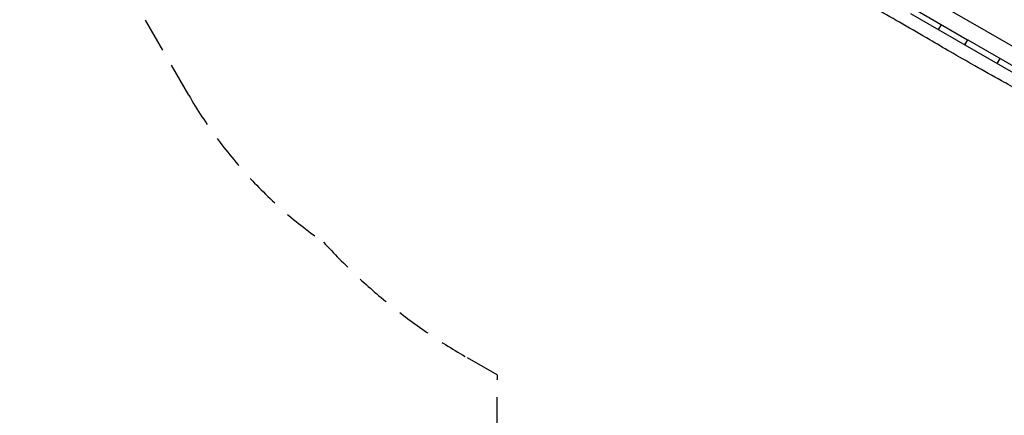
# Model space of a CAD drawing. Units: millimetres. Extents: x -3848 to 3883, y -5712 to 7047.
# Drawn here: x -3848 to -230, y -1436 to 16 of the extents above; entities that cross this region are included whole.
import ezdxf

# ---------------------------------------------------------------- set-up
doc = ezdxf.new("R2010")
doc.units = ezdxf.units.MM
doc.header["$LTSCALE"] = 20
doc.linetypes.add('HIDDEN', pattern=[9.525, 6.35, -3.175])
doc.layers.add('2d', color=230, linetype='Continuous')
doc.layers.add('EN-SafetyZone', color=93, linetype='HIDDEN')

msp = doc.modelspace()

# ---------------------------------------------------------------- linework, layer by layer
at = {"layer": '2d'}
for p, q in [((13, -204.9), (-1378.3, 598.4)), ((-574.8, 39.5), (-375.6, -75.5)), ((-564.3, 57.7), (-365.1, -57.3)), ((-471.5, -20.2), (-461, -2)), ((-365.1, -57.3), (-375.6, -75.5)), ((-374.8, -76), (-364.3, -57.8)), ((-364.3, -57.8), (-97.1, -212.1)), ((-374.8, -76), (-107.6, -230.3)), ((-256, -144.6), (-245.5, -126.4))]:
    msp.add_line(p, q, dxfattribs=at)
msp.add_open_spline([(-68.7, -304.6), (-70.5, -303.6), (-72.2, -302.6), (-89.6, -292.4), (-105.3, -283.4), (-138.6, -264.5), (-156.3, -254.6), (-196.1, -232.4), (-218.3, -220.1), (-273.1, -189.7), (-305.7, -171.6), (-368.3, -136.2), (-398.3, -119), (-453.6, -87), (-479, -72.2), (-537.3, -38.2), (-570.3, -19), (-634.9, 18.3), (-666.5, 36.4), (-725.4, 70.1), (-752.8, 85.7), (-806.5, 116.4), (-832.7, 131.4), (-890.1, 164.4), (-921.4, 182.4), (-999.5, 227.4), (-1046.5, 254.4), (-1126.4, 300.6), (-1159.3, 319.6), (-1215.3, 352.2), (-1238.4, 365.7), (-1285.9, 393.4), (-1310.3, 407.7), (-1361.3, 437.6), (-1387.9, 453.2), (-1444.3, 486.2), (-1474.1, 503.6), (-1503.9, 521)], degree=3, knots=[85.767677, 85.767677, 85.767677, 85.767677, 91.930199, 91.930199, 146.174781, 146.174781, 207.033198, 207.033198, 283.190565, 283.190565, 395.174108, 395.174108, 499.074264, 499.074264, 587.241557, 587.241557, 702.069606, 702.069606, 811.397986, 811.397986, 906.363793, 906.363793, 997.288254, 997.288254, 1105.836421, 1105.836421, 1269.008658, 1269.008658, 1383.421093, 1383.421093, 1463.807219, 1463.807219, 1548.629444, 1548.629444, 1641.378046, 1641.378046, 1744.891644, 1744.891644, 1744.891644, 1744.891644], dxfattribs=at)
msp.add_open_spline([(-375.6, -75.5), (-375.4, -75.7), (-375.1, -75.8), (-374.8, -76)], degree=3, dxfattribs=at)
at = {"layer": 'EN-SafetyZone'}
msp.add_lwpolyline([(-2093, -2830.2), (-2093, -1305, -0.002809), (-2092.9, -1288.1), (-2211.2, -1219.8, -0.077665), (-2730.9, -800.8, -0.109928), (-3226.5, -260.8), (-3621.6, 423.5, -0.268568), (-3619.6, 2113.9), (-3379.2, 2528.2, -0.090933), (-3010.8, 3046.2, -0.108555)], format="xyb", dxfattribs=at)

doc.saveas('drawing.dxf')
